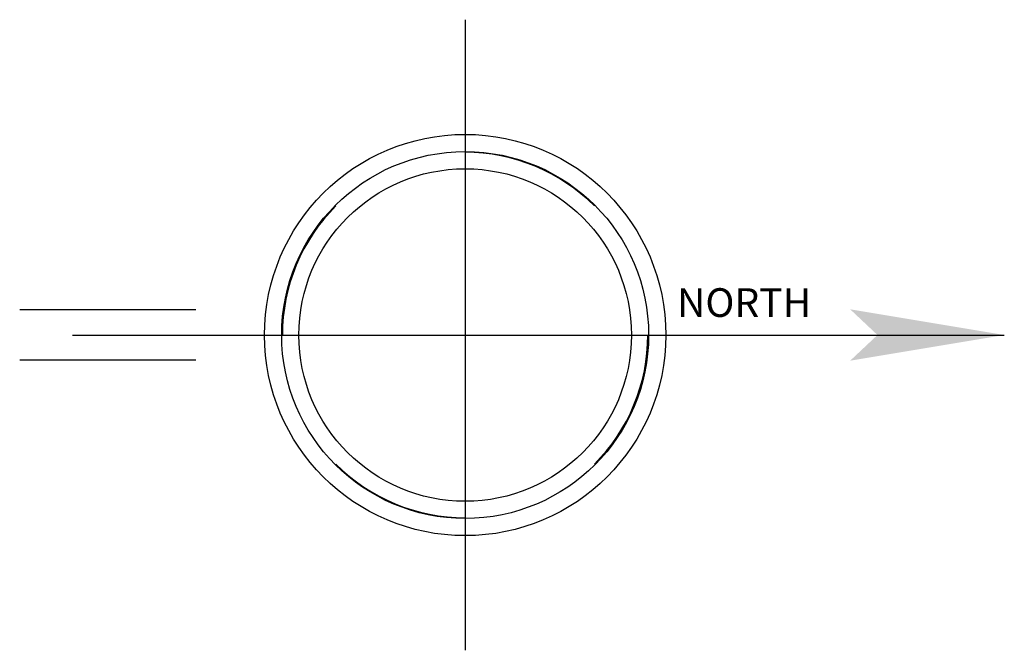
# Model space of a CAD drawing. Units: inches. Extents: x 10482 to 39979, y 42010 to 60903.
import ezdxf

# ---------------------------------------------------------------- set-up
doc = ezdxf.new("R2010")
doc.units = ezdxf.units.IN
doc.header["$MEASUREMENT"] = 0
doc.layers.add('freecads.com', color=7, linetype='Continuous')
doc.styles.add('Arial', font='arial.ttf', dxfattribs={"height": 90})

msp = doc.modelspace()

# ---------------------------------------------------------------- linework, layer by layer
at = {"layer": 'freecads.com'}
for p, q in [((23827, 60903), (23827, 42010)), ((15757, 52214), (10482, 52214)), ((12067, 51456), (39979, 51456)), ((15757, 50699), (10482, 50699))]:
    msp.add_line(p, q, dxfattribs=at)
for radius in [6011, 5496, 4981]:
    msp.add_circle((23827, 51456), radius, dxfattribs=at)
for start, end in [(45, 90), (135, 180), (315, 360), (225, 270)]:
    msp.add_arc((23827, 51456), 5474, start, end, dxfattribs=at)
msp.add_solid([(39979, 51456), (35360, 52227), (35360, 50686), (36179, 51456)], dxfattribs=at)

# ---------------------------------------------------------------- texts
at = {"layer": 'freecads.com', "style": 'Arial', "width": 1}
msp.add_text('NORTH', height=858.8, dxfattribs=at).set_placement((30177, 51999))

doc.saveas('drawing.dxf')
